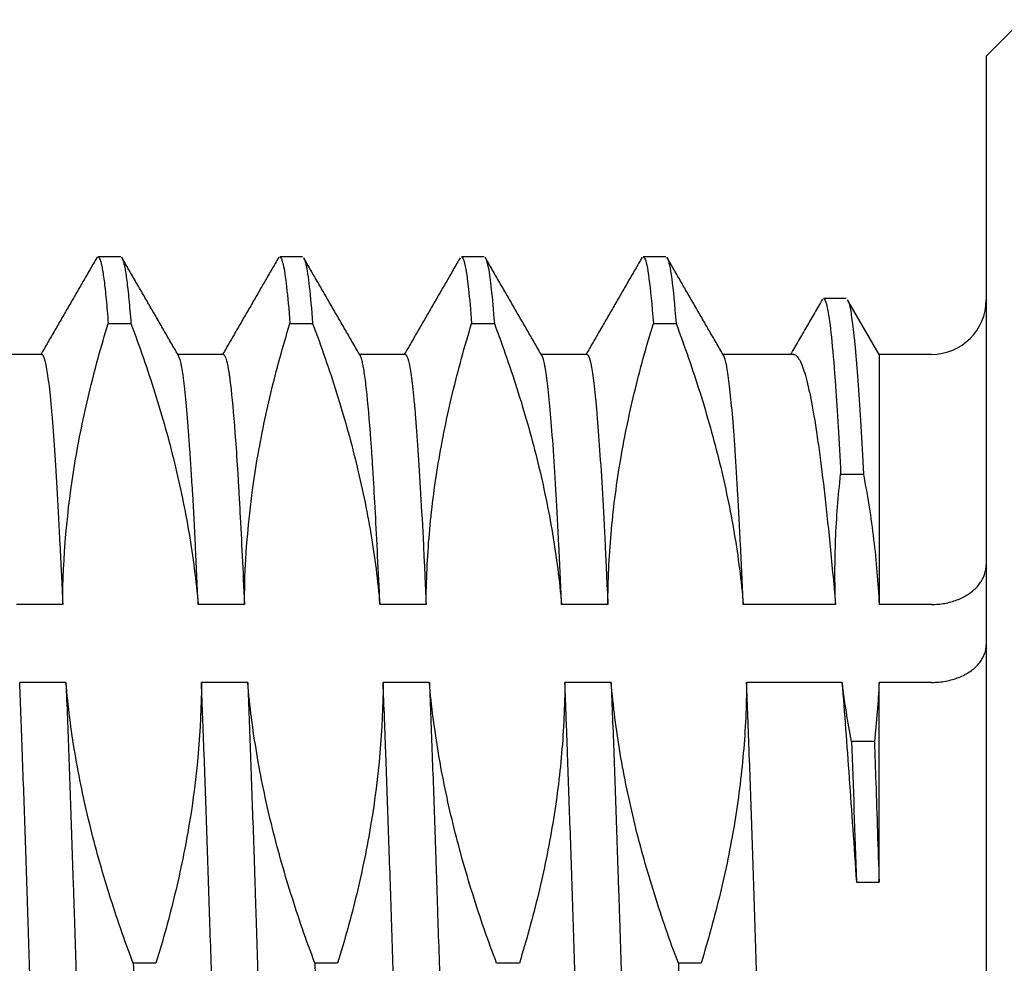
# Model space of a CAD drawing. Units: millimetres. Extents: x 49 to 338, y 22 to 187.
# Drawn here: x 121 to 126, y 104 to 109 of the extents above; entities that cross this region are included whole.
import ezdxf

# ---------------------------------------------------------------- set-up
doc = ezdxf.new("R2010")
doc.units = ezdxf.units.MM

msp = doc.modelspace()

# ---------------------------------------------------------------- linework, layer by layer
for p, q in [((126.4788, 108.9358), (126.2788, 108.7358)), ((126.2788, 108.7358), (126.2788, 96.3972)), ((125.6896, 107.0943), (125.518, 107.3915)), ((121.4475, 107.2638), (121.5725, 107.2638)), ((122.4475, 107.2637), (122.5725, 107.2637)), ((123.4475, 107.2637), (123.5725, 107.2637)), ((124.4475, 107.2639), (124.5725, 107.2639)), ((121.0811, 107.0943), (120.8306, 107.0943)), ((122.0811, 107.0943), (121.8305, 107.0943)), ((123.0811, 107.0943), (122.8304, 107.0943)), ((124.081, 107.0943), (123.8305, 107.0943)), ((125.2179, 107.0943), (124.8306, 107.0943)), ((125.9788, 107.0943), (125.6896, 107.0943)), ((125.6896, 107.0943), (125.6896, 105.7185)), ((125.4782, 106.4351), (125.6032, 106.4351)), ((121.1971, 105.7185), (120.9425, 105.7185)), ((122.1971, 105.7185), (121.9426, 105.7185)), ((123.1972, 105.7185), (122.9426, 105.7185)), ((124.1971, 105.7185), (123.9425, 105.7185)), ((125.4501, 105.7185), (124.9426, 105.7185)), ((125.9788, 105.7185), (125.6896, 105.7185)), ((121.215, 105.2898), (120.9604, 105.2898)), ((122.215, 105.2898), (121.9604, 105.2898)), ((123.215, 105.2898), (122.9604, 105.2898)), ((124.215, 105.2898), (123.9604, 105.2898)), ((125.4857, 105.2898), (124.9604, 105.2898)), ((125.6896, 104.1906), (125.6896, 105.2898)), ((125.9788, 105.2898), (125.6896, 105.2898)), ((125.6636, 104.9649), (125.5386, 104.9649)), ((125.5646, 104.1906), (125.6896, 104.1906)), ((121.71, 103.7444), (121.585, 103.7444)), ((122.71, 103.7447), (122.585, 103.7447)), ((123.71, 103.7444), (123.585, 103.7444)), ((124.71, 103.7446), (124.585, 103.7446))]:
    msp.add_line(p, q)
msp.add_arc((125.9788, 107.3943), 0.3, 270, 0)
for points, degree in [([(121.3859, 107.6285), (121.2315, 107.3614), (121.077, 107.0943)], 2), ([(121.5171, 107.6316), (121.4538, 107.6316), (121.3904, 107.6316)], 2), ([(121.8366, 107.0838), (121.6791, 107.3562), (121.5217, 107.6286)], 2), ([(122.3858, 107.6285), (122.2315, 107.3614), (122.077, 107.0943)], 2), ([(122.5163, 107.6315), (122.4538, 107.6315), (122.3913, 107.6315)], 2), ([(122.8382, 107.0808), (122.6807, 107.3531), (122.5233, 107.6254)], 2), ([(123.3838, 107.6251), (123.2304, 107.3597), (123.077, 107.0943)], 2), ([(123.5163, 107.6316), (123.4538, 107.6316), (123.3913, 107.6316)], 2), ([(123.8365, 107.0838), (123.6791, 107.3561), (123.5217, 107.6284)], 2), ([(124.3858, 107.6284), (124.2314, 107.3613), (124.077, 107.0943)], 2), ([(124.5163, 107.6316), (124.4538, 107.6316), (124.3913, 107.6316)], 2), ([(124.8366, 107.0838), (124.6792, 107.3561), (124.5218, 107.6284)], 2), ([(125.3778, 107.3978), (125.2017, 107.0943)], 1), ([(125.5094, 107.4012), (125.3836, 107.4012)], 1), ([(125.6032, 106.4352), (125.6148, 106.3755), (125.6358, 106.256), (125.6608, 106.0769), (125.6791, 105.8977), (125.6869, 105.7782), (125.6896, 105.7185)], 3), ([(125.9788, 105.7185), (125.9908, 105.7185), (126.015, 105.7195), (126.0507, 105.7243), (126.0854, 105.7321), (126.1185, 105.743), (126.1496, 105.7566), (126.1782, 105.7729), (126.2039, 105.7916), (126.2263, 105.8124), (126.2451, 105.835), (126.26, 105.8591), (126.2708, 105.8842), (126.2773, 105.9102), (126.2788, 105.9277), (126.2788, 105.9365)], 3), ([(125.9788, 105.2898), (125.9918, 105.2898), (126.018, 105.291), (126.0566, 105.2963), (126.0939, 105.305), (126.1292, 105.3169), (126.1619, 105.332), (126.1915, 105.3498), (126.2175, 105.3702), (126.2393, 105.3927), (126.2567, 105.417), (126.2694, 105.4426), (126.277, 105.4691), (126.2788, 105.4871), (126.2788, 105.4961)], 3), ([(125.5386, 104.9649), (125.5174, 105.0729), (125.4997, 105.1813), (125.4857, 105.2898)], 3), ([(125.6896, 105.2898), (125.6872, 105.2356), (125.6803, 105.1273), (125.6698, 105.019), (125.6636, 104.9648)], 3), ([(125.5386, 104.9649), (125.5473, 104.7182), (125.5559, 104.4589), (125.5646, 104.1906)], 3)]:
    msp.add_open_spline(points, degree=degree)
for points, knots in [([(121.3913, 107.6316), (121.395, 107.6316), (121.3986, 107.6269), (121.404, 107.6127), (121.4059, 107.6066), (121.4097, 107.5919), (121.4115, 107.5833), (121.4172, 107.5538), (121.421, 107.5292), (121.4268, 107.4849), (121.4287, 107.4688), (121.4325, 107.4344), (121.4344, 107.4159), (121.4401, 107.357), (121.4438, 107.3128), (121.4476, 107.2638)], [0, 0, 0, 0, 0.194436, 0.194436, 0.295132, 0.295132, 0.395827, 0.395827, 0.597218, 0.597218, 0.697914, 0.697914, 0.798609, 0.798609, 1, 1, 1, 1]), ([(121.5236, 107.6251), (121.5248, 107.6231), (121.526, 107.6206), (121.5291, 107.6127), (121.531, 107.6066), (121.5348, 107.5919), (121.5367, 107.5833), (121.5424, 107.5538), (121.5461, 107.5292), (121.5517, 107.4849), (121.5536, 107.4688), (121.5573, 107.4344), (121.5592, 107.4159), (121.5649, 107.357), (121.5687, 107.3128), (121.5725, 107.2638)], [0, 0, 0, 0, 0.071928, 0.071928, 0.187937, 0.187937, 0.303946, 0.303946, 0.535964, 0.535964, 0.651973, 0.651973, 0.767982, 0.767982, 1, 1, 1, 1]), ([(122.3913, 107.6315), (122.3977, 107.6315), (122.4164, 107.5895), (122.4352, 107.4235), (122.4475, 107.2637)], [0, 0, 0, 0, 0.341052, 1, 1, 1, 1]), ([(122.5253, 107.6221), (122.5287, 107.6149), (122.5444, 107.563), (122.5602, 107.4235), (122.5725, 107.2638)], [0, 0, 0, 0, 0.215665, 1, 1, 1, 1]), ([(123.3913, 107.6316), (123.4043, 107.6315), (123.423, 107.5453), (123.4418, 107.3378), (123.4475, 107.2637)], [0, 0, 0, 0, 0.694608, 1, 1, 1, 1]), ([(123.5237, 107.6251), (123.5342, 107.6067), (123.5505, 107.518), (123.5668, 107.3379), (123.5725, 107.2638)], [0, 0, 0, 0, 0.648376, 1, 1, 1, 1]), ([(124.3913, 107.6316), (124.3939, 107.6316), (124.4127, 107.6142), (124.4314, 107.472), (124.4475, 107.2639)], [0, 0, 0, 0, 0.141846, 1, 1, 1, 1]), ([(124.5237, 107.6251), (124.5239, 107.6248), (124.5402, 107.5954), (124.5564, 107.472), (124.5725, 107.2639)], [0, 0, 0, 0, 0.010998, 1, 1, 1, 1]), ([(125.3836, 107.4012), (125.3922, 107.4011), (125.4143, 107.3364), (125.4458, 107.0127), (125.4687, 106.6205), (125.4782, 106.4351)], [0, 0, 0, 0, 0.273939, 0.700228, 1, 1, 1, 1]), ([(125.5163, 107.3945), (125.5167, 107.3938), (125.5171, 107.393), (125.5222, 107.3828), (125.5269, 107.366), (125.534, 107.3295), (125.5363, 107.3154), (125.5411, 107.2836), (125.5434, 107.2658), (125.5482, 107.2266), (125.5506, 107.2051), (125.5553, 107.1587), (125.5577, 107.1337), (125.5648, 107.0533), (125.5696, 106.9926), (125.5791, 106.8566), (125.5839, 106.7817), (125.5936, 106.6183), (125.5984, 106.53), (125.6032, 106.4352)], [0, 0, 0, 0, 0.014214, 0.014214, 0.178512, 0.178512, 0.26066, 0.26066, 0.342809, 0.342809, 0.424958, 0.424958, 0.507107, 0.507107, 0.671405, 0.671405, 0.835702, 0.835702, 1, 1, 1, 1]), ([(121.1971, 105.7185), (121.1983, 105.9785), (121.2213, 106.2374), (121.2747, 106.5598), (121.2867, 106.6243), (121.3129, 106.7529), (121.3272, 106.8171), (121.3733, 107.0093), (121.4085, 107.1369), (121.4476, 107.2639)], [0, 0, 0, 0, 0.5, 0.5, 0.625, 0.625, 0.75, 0.75, 1, 1, 1, 1]), ([(121.5725, 107.2639), (121.62, 107.1374), (121.6642, 107.0103), (121.7445, 106.7548), (121.7806, 106.6265), (121.8279, 106.4331), (121.8425, 106.3684), (121.8693, 106.239), (121.8815, 106.1741), (121.9143, 105.9794), (121.9311, 105.8491), (121.9426, 105.7185)], [0, 0, 0, 0, 0.25, 0.25, 0.5, 0.5, 0.625, 0.625, 0.75, 0.75, 1, 1, 1, 1]), ([(122.1971, 105.7185), (122.1982, 105.9785), (122.2213, 106.2374), (122.2747, 106.5597), (122.2867, 106.6242), (122.3129, 106.7528), (122.3271, 106.817), (122.3733, 107.0091), (122.4085, 107.1367), (122.4475, 107.2637)], [0, 0, 0, 0, 0.5, 0.5, 0.625, 0.625, 0.75, 0.75, 1, 1, 1, 1]), ([(122.5725, 107.2639), (122.6201, 107.1374), (122.6642, 107.0103), (122.7445, 106.7548), (122.7806, 106.6265), (122.8278, 106.4331), (122.8425, 106.3684), (122.8693, 106.239), (122.8815, 106.1741), (122.9143, 105.9794), (122.9311, 105.8491), (122.9426, 105.7185)], [0, 0, 0, 0, 0.25, 0.25, 0.5, 0.5, 0.625, 0.625, 0.75, 0.75, 1, 1, 1, 1]), ([(123.1972, 105.7185), (123.1977, 105.8485), (123.2037, 105.9782), (123.2261, 106.2371), (123.2426, 106.3663), (123.2747, 106.5597), (123.2867, 106.6241), (123.3129, 106.7527), (123.3272, 106.8169), (123.3734, 107.0091), (123.4085, 107.1367), (123.4475, 107.2637)], [0, 0, 0, 0, 0.25, 0.25, 0.5, 0.5, 0.625, 0.625, 0.75, 0.75, 1, 1, 1, 1]), ([(123.5725, 107.2639), (123.62, 107.1374), (123.6641, 107.0103), (123.7444, 106.7548), (123.7806, 106.6265), (123.8279, 106.4331), (123.8425, 106.3684), (123.8694, 106.239), (123.8816, 106.1741), (123.9143, 105.9794), (123.9311, 105.8491), (123.9425, 105.7185)], [0, 0, 0, 0, 0.25, 0.25, 0.5, 0.5, 0.625, 0.625, 0.75, 0.75, 1, 1, 1, 1]), ([(124.1971, 105.7185), (124.1976, 105.8485), (124.2036, 105.9782), (124.2262, 106.2372), (124.2427, 106.3664), (124.2748, 106.5598), (124.2867, 106.6242), (124.313, 106.7529), (124.3272, 106.8171), (124.3733, 107.0093), (124.4085, 107.1369), (124.4475, 107.2639)], [0, 0, 0, 0, 0.25, 0.25, 0.5, 0.5, 0.625, 0.625, 0.75, 0.75, 1, 1, 1, 1]), ([(124.5725, 107.2639), (124.6201, 107.1374), (124.6642, 107.0103), (124.7444, 106.7548), (124.7805, 106.6265), (124.8278, 106.4331), (124.8425, 106.3684), (124.8693, 106.239), (124.8815, 106.1741), (124.9144, 105.9794), (124.9312, 105.8491), (124.9426, 105.7185)], [0, 0, 0, 0, 0.25, 0.25, 0.5, 0.5, 0.625, 0.625, 0.75, 0.75, 1, 1, 1, 1]), ([(121.0811, 107.0943), (121.0846, 107.0943), (121.0881, 107.0903), (121.0966, 107.071), (121.1016, 107.0517), (121.1116, 106.9973), (121.1167, 106.9622), (121.1242, 106.8975), (121.1268, 106.8739), (121.1306, 106.8354), (121.1318, 106.8221), (121.1343, 106.7946), (121.1356, 106.7803), (121.1419, 106.7069), (121.1468, 106.6409), (121.1568, 106.4948), (121.1618, 106.4146), (121.1719, 106.2399), (121.1769, 106.1455), (121.1832, 106.0182), (121.1845, 105.9923), (121.187, 105.9396), (121.1908, 105.8595), (121.1946, 105.7759), (121.1971, 105.7185)], [0, 0, 0, 0, 0.091266, 0.091266, 0.221086, 0.221086, 0.350905, 0.350905, 0.415814, 0.415814, 0.448269, 0.448269, 0.480724, 0.480724, 0.610543, 0.610543, 0.740362, 0.740362, 0.870181, 0.870181, 0.902636, 0.902636, 0.93509, 1, 1, 1, 1]), ([(121.9426, 105.7185), (121.9375, 105.8332), (121.9324, 105.9412), (121.9223, 106.1438), (121.9173, 106.2385), (121.9098, 106.3705), (121.9073, 106.4128), (121.9035, 106.4737), (121.9022, 106.4936), (121.8997, 106.5323), (121.8985, 106.5512), (121.8921, 106.6431), (121.8821, 106.7747), (121.8721, 106.8759), (121.8621, 106.9618), (121.8571, 106.9971), (121.8508, 107.0315), (121.8496, 107.0379), (121.847, 107.0496), (121.8432, 107.0656), (121.8394, 107.077), (121.8361, 107.0844), (121.8354, 107.0859), (121.8346, 107.0872)], [0, 0, 0, 0, 0.139792, 0.139792, 0.279583, 0.279583, 0.349479, 0.349479, 0.384427, 0.384427, 0.419375, 0.419375, 0.559167, 0.698959, 0.698959, 0.83875, 0.83875, 0.873698, 0.873698, 0.908646, 0.978542, 0.978542, 1, 1, 1, 1]), ([(122.0811, 107.0943), (122.0871, 107.0943), (122.0931, 107.0826), (122.1032, 107.0434), (122.1073, 107.0224), (122.1125, 106.9893), (122.1135, 106.9824), (122.1156, 106.9678), (122.1187, 106.945), (122.1217, 106.9194), (122.1319, 106.8277), (122.1399, 106.7346), (122.1521, 106.5656), (122.1561, 106.5044), (122.1623, 106.4051), (122.1644, 106.3707), (122.1674, 106.3172), (122.1685, 106.2991), (122.1705, 106.2623), (122.1716, 106.2437), (122.1808, 106.0733), (122.1889, 105.9046), (122.1971, 105.7185)], [0, 0, 0, 0, 0.157276, 0.157276, 0.262617, 0.262617, 0.288952, 0.288952, 0.315287, 0.367957, 0.367957, 0.578638, 0.578638, 0.683979, 0.683979, 0.736649, 0.736649, 0.762984, 0.762984, 0.789319, 0.789319, 1, 1, 1, 1]), ([(122.9426, 105.7185), (122.9343, 105.9046), (122.9261, 106.0729), (122.9139, 106.2992), (122.9099, 106.3703), (122.9048, 106.4535), (122.9027, 106.4863), (122.8986, 106.5493), (122.8956, 106.5936), (122.8854, 106.735), (122.8772, 106.828), (122.8651, 106.9375), (122.861, 106.969), (122.8549, 107.0086), (122.8529, 107.0206), (122.8498, 107.0365), (122.8488, 107.0415), (122.8467, 107.0507), (122.8457, 107.055), (122.8419, 107.07), (122.839, 107.0784), (122.8362, 107.0842)], [0, 0, 0, 0, 0.230057, 0.230057, 0.345086, 0.345086, 0.373843, 0.4026, 0.460115, 0.460115, 0.690172, 0.690172, 0.805201, 0.805201, 0.862715, 0.862715, 0.891472, 0.891472, 0.920229, 0.920229, 1, 1, 1, 1]), ([(123.0811, 107.0943), (123.0846, 107.0943), (123.0882, 107.0903), (123.0967, 107.071), (123.1017, 107.0517), (123.1116, 106.9973), (123.1166, 106.9622), (123.1241, 106.8975), (123.1267, 106.8739), (123.1305, 106.8354), (123.1318, 106.8221), (123.1343, 106.7946), (123.1356, 106.7803), (123.1419, 106.7069), (123.1519, 106.5749), (123.1618, 106.4146), (123.1718, 106.2399), (123.1768, 106.1455), (123.1832, 106.0182), (123.1845, 105.9923), (123.187, 105.9396), (123.1908, 105.8595), (123.1946, 105.7759), (123.1972, 105.7185)], [0, 0, 0, 0, 0.091261, 0.091261, 0.221081, 0.221081, 0.350901, 0.350901, 0.415811, 0.415811, 0.448266, 0.448266, 0.480721, 0.480721, 0.61054, 0.74036, 0.74036, 0.87018, 0.87018, 0.902635, 0.902635, 0.93509, 1, 1, 1, 1]), ([(123.9425, 105.7185), (123.9374, 105.8332), (123.9324, 105.9412), (123.9224, 106.1438), (123.9174, 106.2385), (123.9098, 106.3705), (123.9073, 106.4128), (123.9035, 106.4737), (123.9022, 106.4936), (123.8996, 106.5323), (123.8984, 106.5512), (123.8921, 106.6431), (123.8821, 106.7747), (123.8722, 106.8759), (123.8622, 106.9618), (123.8571, 106.9971), (123.8508, 107.0315), (123.8495, 107.0379), (123.8469, 107.0496), (123.8431, 107.0656), (123.8394, 107.077), (123.8361, 107.0844), (123.8353, 107.0859), (123.8346, 107.0872)], [0, 0, 0, 0, 0.139782, 0.139782, 0.279564, 0.279564, 0.349455, 0.349455, 0.384401, 0.384401, 0.419346, 0.419346, 0.559128, 0.69891, 0.69891, 0.838692, 0.838692, 0.873638, 0.873638, 0.908583, 0.978474, 0.978474, 1, 1, 1, 1]), ([(124.081, 107.0943), (124.0846, 107.0943), (124.0881, 107.0903), (124.0966, 107.071), (124.1067, 107.0324), (124.1167, 106.9622), (124.1242, 106.8975), (124.1267, 106.8739), (124.1305, 106.8354), (124.1318, 106.8221), (124.1343, 106.7946), (124.1355, 106.7803), (124.1418, 106.7069), (124.1468, 106.6409), (124.1569, 106.4948), (124.1619, 106.4146), (124.1719, 106.2399), (124.1769, 106.1455), (124.1832, 106.0182), (124.1844, 105.9923), (124.187, 105.9396), (124.1907, 105.8595), (124.1946, 105.7759), (124.1971, 105.7185)], [0, 0, 0, 0, 0.091266, 0.091266, 0.221085, 0.350904, 0.350904, 0.415814, 0.415814, 0.448269, 0.448269, 0.480724, 0.480724, 0.610543, 0.610543, 0.740362, 0.740362, 0.870181, 0.870181, 0.902636, 0.902636, 0.93509, 1, 1, 1, 1]), ([(124.9426, 105.7185), (124.9375, 105.8332), (124.9325, 105.9412), (124.9224, 106.1438), (124.9173, 106.2385), (124.9097, 106.3705), (124.9072, 106.4128), (124.9034, 106.4737), (124.9022, 106.4936), (124.8997, 106.5323), (124.8984, 106.5512), (124.8921, 106.6431), (124.8872, 106.7089), (124.8771, 106.8253), (124.8721, 106.8759), (124.8621, 106.9618), (124.857, 106.9971), (124.8508, 107.0315), (124.8495, 107.0379), (124.847, 107.0496), (124.8432, 107.0656), (124.8395, 107.077), (124.8362, 107.0843), (124.8354, 107.0858), (124.8347, 107.0872)], [0, 0, 0, 0, 0.139831, 0.139831, 0.279661, 0.279661, 0.349576, 0.349576, 0.384534, 0.384534, 0.419492, 0.419492, 0.559322, 0.559322, 0.699153, 0.699153, 0.838983, 0.838983, 0.873941, 0.873941, 0.908898, 0.978814, 0.978814, 1, 1, 1, 1]), ([(125.2179, 107.0943), (125.2215, 107.0943), (125.2252, 107.0932), (125.2315, 107.0896), (125.2341, 107.0875), (125.2394, 107.0821), (125.2474, 107.0724), (125.2553, 107.0578), (125.2711, 107.0219), (125.2921, 106.9568), (125.313, 106.8575), (125.3288, 106.77), (125.3341, 106.7386), (125.342, 106.6883), (125.3447, 106.6709), (125.35, 106.6352), (125.3527, 106.6169), (125.3659, 106.5229), (125.3869, 106.3573), (125.4078, 106.1619), (125.4289, 105.9515), (125.4394, 105.8389), (125.4501, 105.7185)], [0, 0, 0, 0, 0.046843, 0.046843, 0.080884, 0.080884, 0.114925, 0.183008, 0.183008, 0.319173, 0.455339, 0.455339, 0.523421, 0.523421, 0.557463, 0.557463, 0.591504, 0.591504, 0.727669, 0.863835, 0.863835, 1, 1, 1, 1]), ([(125.4501, 105.7185), (125.4456, 105.8381), (125.4457, 105.9576), (125.4552, 106.1965), (125.4645, 106.3158), (125.4782, 106.4351)], [0, 0, 0, 0, 0.5, 0.5, 1, 1, 1, 1]), ([(121.3265, 96.2773), (121.3249, 96.2773), (121.3184, 96.2805), (121.3119, 96.2972), (121.3044, 96.3286), (121.3019, 96.3411), (121.2981, 96.3629), (121.2968, 96.3707), (121.2943, 96.3873), (121.2931, 96.3961), (121.2868, 96.4425), (121.2817, 96.4873), (121.2717, 96.5919), (121.2667, 96.6516), (121.2567, 96.7862), (121.2517, 96.8609), (121.2454, 96.964), (121.2441, 96.9851), (121.2416, 97.0283), (121.2404, 97.0503), (121.2366, 97.1175), (121.2341, 97.1638), (121.2265, 97.3076), (121.2164, 97.5118), (121.2065, 97.7404), (121.199, 97.9211), (121.1952, 98.0139), (121.1915, 98.1101), (121.1889, 98.1751), (121.1877, 98.208), (121.1814, 98.3735), (121.1763, 98.5101), (121.1662, 98.7917), (121.1562, 99.0814), (121.1463, 99.3874), (121.14, 99.584), (121.1388, 99.6235), (121.1362, 99.7032), (121.135, 99.7434), (121.1312, 99.8641), (121.1286, 99.945), (121.1211, 100.1889), (121.111, 100.5173), (121.1011, 100.852), (121.0936, 101.1055), (121.0911, 101.1904), (121.0873, 101.3183), (121.0861, 101.361), (121.0836, 101.4467), (121.0823, 101.4897), (121.0759, 101.7048), (121.0709, 101.8757), (121.0608, 102.2153), (121.0508, 102.5528), (121.0409, 102.8858), (121.0334, 103.1339), (121.0309, 103.2163), (121.027, 103.3395), (121.0258, 103.3804), (121.0232, 103.4617), (121.022, 103.5021), (121.0156, 103.703), (121.0056, 104.0169), (120.9957, 104.3162), (120.9857, 104.6082), (120.9807, 104.7505), (120.9743, 104.9237), (120.9731, 104.9581), (120.9705, 105.0262), (120.9667, 105.1274), (120.9629, 105.2256), (120.9604, 105.2898)], [0, 0, 0, 0, 0.012508, 0.053653, 0.053653, 0.074226, 0.074226, 0.084512, 0.084512, 0.094799, 0.094799, 0.135944, 0.135944, 0.17709, 0.17709, 0.218235, 0.218235, 0.228522, 0.228522, 0.238808, 0.238808, 0.259381, 0.259381, 0.300526, 0.341672, 0.341672, 0.362244, 0.372531, 0.372531, 0.382817, 0.382817, 0.423963, 0.423963, 0.465108, 0.506254, 0.506254, 0.51654, 0.51654, 0.526827, 0.526827, 0.547399, 0.547399, 0.588545, 0.62969, 0.62969, 0.650263, 0.650263, 0.660549, 0.660549, 0.670836, 0.670836, 0.711981, 0.711981, 0.753127, 0.794272, 0.794272, 0.814845, 0.814845, 0.825132, 0.825132, 0.835418, 0.835418, 0.876563, 0.917709, 0.917709, 0.958854, 0.958854, 0.969141, 0.969141, 0.979427, 1, 1, 1, 1]), ([(121.5851, 103.7444), (121.5375, 103.8709), (121.4933, 103.998), (121.413, 104.2535), (121.3769, 104.3818), (121.3297, 104.5752), (121.3151, 104.6399), (121.2882, 104.7693), (121.276, 104.8342), (121.2432, 105.0289), (121.2264, 105.1592), (121.215, 105.2898)], [0, 0, 0, 0, 0.25, 0.25, 0.5, 0.5, 0.625, 0.625, 0.75, 0.75, 1, 1, 1, 1]), ([(121.215, 105.2898), (121.2201, 105.1614), (121.2251, 105.0283), (121.2352, 104.7528), (121.2402, 104.6105), (121.2477, 104.39), (121.2502, 104.3153), (121.254, 104.2015), (121.2553, 104.1634), (121.2578, 104.0867), (121.2591, 104.0482), (121.2654, 103.8551), (121.2755, 103.5409), (121.2854, 103.2167), (121.2954, 102.8876), (121.3004, 102.7206), (121.3067, 102.5085), (121.308, 102.4659), (121.3105, 102.3808), (121.3143, 102.2531), (121.3181, 102.1255), (121.3257, 101.8704), (121.3357, 101.5307), (121.3456, 101.1916), (121.3531, 100.9376), (121.3556, 100.853), (121.3594, 100.7261), (121.3607, 100.6838), (121.3632, 100.5993), (121.3645, 100.5573), (121.3708, 100.3481), (121.3759, 100.1836), (121.3859, 99.8602), (121.3908, 99.7013), (121.4008, 99.3891), (121.4058, 99.2358), (121.4121, 99.0479), (121.4134, 99.0104), (121.4159, 98.936), (121.4172, 98.899), (121.421, 98.7893), (121.4235, 98.7174), (121.4311, 98.5057), (121.4411, 98.2338), (121.451, 97.9824), (121.4585, 97.8016), (121.461, 97.7426), (121.4648, 97.6562), (121.4661, 97.6277), (121.4686, 97.5713), (121.4699, 97.5435), (121.4762, 97.4067), (121.4813, 97.3044), (121.4913, 97.1136), (121.4962, 97.0251), (121.5062, 96.8617), (121.5112, 96.7869), (121.5175, 96.7022), (121.5188, 96.6857), (121.5213, 96.6536), (121.5226, 96.6379), (121.5264, 96.5926), (121.5289, 96.5644), (121.5365, 96.4857), (121.5465, 96.3968), (121.5564, 96.3392), (121.5639, 96.3078), (121.5664, 96.2993), (121.5702, 96.2896), (121.5715, 96.2869), (121.5728, 96.2846), (121.5728, 96.2845), (121.5729, 96.2844)], [0, 0, 0, 0, 0.042092, 0.042092, 0.084184, 0.084184, 0.10523, 0.10523, 0.115753, 0.115753, 0.126276, 0.126276, 0.168368, 0.21046, 0.21046, 0.252552, 0.252552, 0.263075, 0.263075, 0.273598, 0.294644, 0.294644, 0.336736, 0.378828, 0.378828, 0.399874, 0.399874, 0.410397, 0.410397, 0.42092, 0.42092, 0.463012, 0.463012, 0.505104, 0.505104, 0.547196, 0.547196, 0.557719, 0.557719, 0.568242, 0.568242, 0.589288, 0.589288, 0.63138, 0.673472, 0.673472, 0.694518, 0.694518, 0.705041, 0.705041, 0.715564, 0.715564, 0.757656, 0.757656, 0.799747, 0.799747, 0.841839, 0.841839, 0.852362, 0.852362, 0.862885, 0.862885, 0.883931, 0.883931, 0.926023, 0.968115, 0.968115, 0.989161, 0.989161, 0.999684, 0.999684, 1, 1, 1, 1]), ([(121.9604, 105.2898), (121.9593, 105.0298), (121.9363, 104.7709), (121.8828, 104.4485), (121.8708, 104.3841), (121.8446, 104.2554), (121.8304, 104.1912), (121.7842, 103.999), (121.749, 103.8714), (121.7099, 103.7444)], [0, 0, 0, 0, 0.5, 0.5, 0.625, 0.625, 0.75, 0.75, 1, 1, 1, 1]), ([(122.3264, 96.2773), (122.3249, 96.2773), (122.3234, 96.278), (122.3169, 96.2844), (122.312, 96.2972), (122.3044, 96.3286), (122.3019, 96.3411), (122.2981, 96.3629), (122.2968, 96.3707), (122.2943, 96.3873), (122.293, 96.3961), (122.2867, 96.4425), (122.2816, 96.4873), (122.2717, 96.5919), (122.2667, 96.6516), (122.2568, 96.7862), (122.2517, 96.8609), (122.2454, 96.964), (122.2441, 96.9851), (122.2416, 97.0283), (122.2403, 97.0503), (122.2365, 97.1175), (122.234, 97.1638), (122.2264, 97.3076), (122.2215, 97.4097), (122.2115, 97.6261), (122.2066, 97.7404), (122.199, 97.9211), (122.1952, 98.0139), (122.1914, 98.1101), (122.1889, 98.1751), (122.1876, 98.208), (122.1813, 98.3735), (122.1762, 98.5101), (122.1663, 98.7917), (122.1613, 98.9365), (122.1513, 99.2344), (122.1463, 99.3874), (122.14, 99.584), (122.1387, 99.6235), (122.1362, 99.7032), (122.1349, 99.7434), (122.1311, 99.8641), (122.1286, 99.945), (122.121, 100.1889), (122.1161, 100.3531), (122.1061, 100.6846), (122.1011, 100.852), (122.0936, 101.1055), (122.0911, 101.1904), (122.0873, 101.3183), (122.086, 101.361), (122.0835, 101.4467), (122.0822, 101.4897), (122.0759, 101.7048), (122.0709, 101.8757), (122.0609, 102.2153), (122.0559, 102.384), (122.0459, 102.7193), (122.0409, 102.8858), (122.0333, 103.1339), (122.0308, 103.2163), (122.027, 103.3395), (122.0257, 103.3804), (122.0232, 103.4617), (122.0219, 103.5021), (122.0157, 103.703), (122.0107, 103.86), (122.0007, 104.1666), (121.9957, 104.3162), (121.9856, 104.6082), (121.9806, 104.7505), (121.9743, 104.9237), (121.973, 104.9581), (121.9705, 105.0262), (121.9667, 105.1274), (121.9629, 105.2256), (121.9604, 105.2898)], [0, 0, 0, 0, 0.012509, 0.012509, 0.053655, 0.053655, 0.074227, 0.074227, 0.084514, 0.084514, 0.0948, 0.0948, 0.135946, 0.135946, 0.177091, 0.177091, 0.218237, 0.218237, 0.228523, 0.228523, 0.238809, 0.238809, 0.259382, 0.259382, 0.300527, 0.300527, 0.341673, 0.341673, 0.362246, 0.372532, 0.372532, 0.382818, 0.382818, 0.423964, 0.423964, 0.465109, 0.465109, 0.506255, 0.506255, 0.516541, 0.516541, 0.526827, 0.526827, 0.5474, 0.5474, 0.588546, 0.588546, 0.629691, 0.629691, 0.650264, 0.650264, 0.66055, 0.66055, 0.670836, 0.670836, 0.711982, 0.711982, 0.753127, 0.753127, 0.794273, 0.794273, 0.814845, 0.814845, 0.825132, 0.825132, 0.835418, 0.835418, 0.876564, 0.876564, 0.917709, 0.917709, 0.958855, 0.958855, 0.969141, 0.969141, 0.979427, 1, 1, 1, 1]), ([(122.585, 103.7447), (122.5374, 103.8711), (122.4933, 103.9982), (122.413, 104.2536), (122.3769, 104.382), (122.3296, 104.5754), (122.315, 104.64), (122.2882, 104.7694), (122.276, 104.8342), (122.2432, 105.029), (122.2264, 105.1592), (122.215, 105.2898)], [0, 0, 0, 0, 0.25, 0.25, 0.5, 0.5, 0.625, 0.625, 0.75, 0.75, 1, 1, 1, 1]), ([(122.215, 105.2898), (122.2201, 105.1614), (122.2302, 104.8952), (122.2402, 104.6105), (122.2477, 104.39), (122.2502, 104.3153), (122.254, 104.2015), (122.2553, 104.1634), (122.2578, 104.0867), (122.2591, 104.0482), (122.2654, 103.8551), (122.2755, 103.5409), (122.2854, 103.2167), (122.2954, 102.8876), (122.3004, 102.7206), (122.3067, 102.5085), (122.308, 102.4659), (122.3105, 102.3808), (122.3143, 102.2531), (122.3181, 102.1255), (122.3257, 101.8704), (122.3357, 101.5307), (122.3456, 101.1916), (122.3531, 100.9376), (122.3556, 100.853), (122.3594, 100.7261), (122.3607, 100.6838), (122.3632, 100.5993), (122.3645, 100.5573), (122.3708, 100.3481), (122.3759, 100.1836), (122.3859, 99.8602), (122.3908, 99.7013), (122.4008, 99.3891), (122.4058, 99.2358), (122.4121, 99.0479), (122.4134, 99.0104), (122.4159, 98.936), (122.4172, 98.899), (122.421, 98.7893), (122.4235, 98.7174), (122.4311, 98.5057), (122.4411, 98.2338), (122.451, 97.9824), (122.4585, 97.8016), (122.4623, 97.7132), (122.4661, 97.6277), (122.4686, 97.5713), (122.4699, 97.5435), (122.4763, 97.4067), (122.4813, 97.3044), (122.4913, 97.1136), (122.4962, 97.0251), (122.5062, 96.8617), (122.5112, 96.7869), (122.5175, 96.7022), (122.5188, 96.6857), (122.5213, 96.6536), (122.5226, 96.6379), (122.5264, 96.5926), (122.5289, 96.5644), (122.5365, 96.4857), (122.5415, 96.4413), (122.5514, 96.368), (122.5564, 96.3392), (122.5639, 96.3078), (122.5664, 96.2993), (122.5702, 96.2896), (122.5715, 96.2869), (122.5728, 96.2846), (122.5728, 96.2845), (122.5729, 96.2844)], [0, 0, 0, 0, 0.04209, 0.08418, 0.08418, 0.105225, 0.105225, 0.115748, 0.115748, 0.126271, 0.126271, 0.168361, 0.210451, 0.210451, 0.252541, 0.252541, 0.263064, 0.263064, 0.273586, 0.294631, 0.294631, 0.336722, 0.378812, 0.378812, 0.399857, 0.399857, 0.410379, 0.410379, 0.420902, 0.420902, 0.462992, 0.462992, 0.505082, 0.505082, 0.547173, 0.547173, 0.557695, 0.557695, 0.568218, 0.568218, 0.589263, 0.589263, 0.631353, 0.673443, 0.673443, 0.694488, 0.705011, 0.705011, 0.715533, 0.715533, 0.757624, 0.757624, 0.799714, 0.799714, 0.841804, 0.841804, 0.852327, 0.852327, 0.862849, 0.862849, 0.883894, 0.883894, 0.925984, 0.925984, 0.968075, 0.968075, 0.98912, 0.98912, 0.999642, 0.999642, 1, 1, 1, 1]), ([(122.9604, 105.2898), (122.9592, 105.0298), (122.9363, 104.7709), (122.8828, 104.4485), (122.8709, 104.3841), (122.8446, 104.2554), (122.8303, 104.1912), (122.7842, 103.999), (122.749, 103.8714), (122.7099, 103.7444)], [0, 0, 0, 0, 0.5, 0.5, 0.625, 0.625, 0.75, 0.75, 1, 1, 1, 1]), ([(123.3264, 96.2773), (123.3249, 96.2773), (123.3184, 96.2805), (123.3119, 96.2972), (123.3044, 96.3286), (123.3019, 96.3411), (123.2981, 96.3629), (123.2968, 96.3707), (123.2943, 96.3873), (123.293, 96.3961), (123.2867, 96.4425), (123.2817, 96.4873), (123.2717, 96.5919), (123.2667, 96.6516), (123.2567, 96.7862), (123.2517, 96.8609), (123.2454, 96.964), (123.2441, 96.9851), (123.2416, 97.0283), (123.2403, 97.0503), (123.2365, 97.1175), (123.234, 97.1638), (123.2264, 97.3076), (123.2165, 97.5118), (123.2066, 97.7404), (123.199, 97.9211), (123.1952, 98.0139), (123.1914, 98.1101), (123.1889, 98.1751), (123.1876, 98.208), (123.1813, 98.3735), (123.1762, 98.5101), (123.1663, 98.7917), (123.1613, 98.9365), (123.1513, 99.2344), (123.1463, 99.3874), (123.14, 99.584), (123.1387, 99.6235), (123.1362, 99.7032), (123.1349, 99.7434), (123.1311, 99.8641), (123.1286, 99.945), (123.121, 100.1889), (123.1161, 100.3531), (123.1061, 100.6846), (123.1011, 100.852), (123.0936, 101.1055), (123.0911, 101.1904), (123.0873, 101.3183), (123.086, 101.361), (123.0835, 101.4467), (123.0822, 101.4897), (123.0759, 101.7048), (123.0708, 101.8757), (123.0609, 102.2153), (123.0559, 102.384), (123.0459, 102.7193), (123.0409, 102.8858), (123.0333, 103.1339), (123.0308, 103.2163), (123.027, 103.3395), (123.0257, 103.3804), (123.0232, 103.4617), (123.0219, 103.5021), (123.0156, 103.703), (123.0107, 103.86), (123.0007, 104.1666), (122.9957, 104.3162), (122.9857, 104.6082), (122.9806, 104.7505), (122.9743, 104.9237), (122.973, 104.9581), (122.9705, 105.0262), (122.9667, 105.1274), (122.9629, 105.2256), (122.9604, 105.2898)], [0, 0, 0, 0, 0.012509, 0.053655, 0.053655, 0.074227, 0.074227, 0.084514, 0.084514, 0.0948, 0.0948, 0.135946, 0.135946, 0.177091, 0.177091, 0.218237, 0.218237, 0.228523, 0.228523, 0.238809, 0.238809, 0.259382, 0.259382, 0.300527, 0.341673, 0.341673, 0.362246, 0.372532, 0.372532, 0.382818, 0.382818, 0.423964, 0.423964, 0.465109, 0.465109, 0.506255, 0.506255, 0.516541, 0.516541, 0.526827, 0.526827, 0.5474, 0.5474, 0.588546, 0.588546, 0.629691, 0.629691, 0.650264, 0.650264, 0.66055, 0.66055, 0.670836, 0.670836, 0.711982, 0.711982, 0.753127, 0.753127, 0.794273, 0.794273, 0.814845, 0.814845, 0.825132, 0.825132, 0.835418, 0.835418, 0.876564, 0.876564, 0.917709, 0.917709, 0.958855, 0.958855, 0.969141, 0.969141, 0.979427, 1, 1, 1, 1]), ([(123.585, 103.7444), (123.5374, 103.8709), (123.4933, 103.998), (123.4131, 104.2535), (123.377, 104.3819), (123.3297, 104.5752), (123.3151, 104.6399), (123.2882, 104.7693), (123.276, 104.8342), (123.2431, 105.0289), (123.2263, 105.1592), (123.215, 105.2898)], [0, 0, 0, 0, 0.25, 0.25, 0.5, 0.5, 0.625, 0.625, 0.75, 0.75, 1, 1, 1, 1]), ([(123.215, 105.2898), (123.22, 105.1614), (123.225, 105.0283), (123.2352, 104.7528), (123.2402, 104.6105), (123.2478, 104.39), (123.2503, 104.3153), (123.2541, 104.2016), (123.2554, 104.1634), (123.2579, 104.0867), (123.2591, 104.0482), (123.2654, 103.8551), (123.2704, 103.698), (123.2804, 103.3788), (123.2854, 103.2167), (123.2955, 102.8876), (123.3005, 102.7206), (123.3068, 102.5085), (123.308, 102.4659), (123.3106, 102.3808), (123.3143, 102.2531), (123.3181, 102.1255), (123.3256, 101.8704), (123.3306, 101.7006), (123.3406, 101.3612), (123.3457, 101.1917), (123.3532, 100.9376), (123.3557, 100.853), (123.3595, 100.7261), (123.3607, 100.6838), (123.3632, 100.5993), (123.3645, 100.5573), (123.3708, 100.3481), (123.3758, 100.1836), (123.3858, 99.8602), (123.3908, 99.7013), (123.4009, 99.3891), (123.4059, 99.2358), (123.4121, 99.0479), (123.4134, 99.0104), (123.4159, 98.936), (123.4172, 98.899), (123.421, 98.7893), (123.4235, 98.7174), (123.431, 98.5057), (123.4411, 98.2338), (123.4511, 97.9824), (123.4586, 97.8016), (123.4623, 97.7132), (123.4661, 97.6277), (123.4686, 97.5713), (123.4699, 97.5435), (123.4762, 97.4067), (123.4812, 97.3044), (123.4913, 97.1136), (123.5013, 96.9365), (123.5113, 96.7869), (123.5175, 96.7022), (123.5188, 96.6857), (123.5213, 96.6536), (123.5226, 96.6379), (123.5263, 96.5926), (123.5289, 96.5644), (123.5364, 96.4857), (123.5465, 96.3968), (123.5565, 96.3392), (123.564, 96.3078), (123.5665, 96.2993), (123.5702, 96.2896), (123.5715, 96.2869), (123.5728, 96.2845), (123.5728, 96.2845), (123.5729, 96.2844)], [0, 0, 0, 0, 0.042088, 0.042088, 0.084175, 0.084175, 0.105219, 0.105219, 0.115741, 0.115741, 0.126263, 0.126263, 0.16835, 0.16835, 0.210438, 0.210438, 0.252525, 0.252525, 0.263047, 0.263047, 0.273569, 0.294613, 0.294613, 0.3367, 0.3367, 0.378788, 0.378788, 0.399831, 0.399831, 0.410353, 0.410353, 0.420875, 0.420875, 0.462963, 0.462963, 0.50505, 0.50505, 0.547138, 0.547138, 0.55766, 0.55766, 0.568182, 0.568182, 0.589225, 0.589225, 0.631313, 0.6734, 0.6734, 0.694444, 0.704966, 0.704966, 0.715488, 0.715488, 0.757575, 0.757575, 0.799663, 0.84175, 0.84175, 0.852272, 0.852272, 0.862794, 0.862794, 0.883838, 0.883838, 0.925925, 0.968013, 0.968013, 0.989057, 0.989057, 0.999579, 0.999579, 1, 1, 1, 1]), ([(123.9604, 105.2898), (123.9599, 105.1598), (123.9539, 105.0301), (123.9314, 104.7711), (123.9148, 104.6419), (123.8827, 104.4485), (123.8708, 104.3841), (123.8446, 104.2554), (123.8303, 104.1912), (123.7842, 103.999), (123.749, 103.8714), (123.71, 103.7444)], [0, 0, 0, 0, 0.25, 0.25, 0.5, 0.5, 0.625, 0.625, 0.75, 0.75, 1, 1, 1, 1]), ([(124.3265, 96.2773), (124.325, 96.2773), (124.3235, 96.278), (124.3169, 96.2844), (124.3119, 96.2972), (124.3043, 96.3286), (124.3018, 96.3411), (124.298, 96.3629), (124.2968, 96.3707), (124.2942, 96.3873), (124.293, 96.3961), (124.2867, 96.4425), (124.2817, 96.4873), (124.2718, 96.5919), (124.2667, 96.6516), (124.2567, 96.7862), (124.2516, 96.8609), (124.2453, 96.964), (124.2441, 96.9851), (124.2416, 97.0283), (124.2403, 97.0503), (124.2365, 97.1175), (124.234, 97.1638), (124.2265, 97.3076), (124.2215, 97.4097), (124.2115, 97.6261), (124.2065, 97.7404), (124.1989, 97.9211), (124.1952, 98.0139), (124.1914, 98.1101), (124.1889, 98.1751), (124.1876, 98.208), (124.1813, 98.3735), (124.1763, 98.5101), (124.1663, 98.7917), (124.1563, 99.0814), (124.1462, 99.3874), (124.14, 99.584), (124.1387, 99.6235), (124.1362, 99.7032), (124.1349, 99.7434), (124.1311, 99.8641), (124.1286, 99.945), (124.1211, 100.1889), (124.1161, 100.3531), (124.1061, 100.6846), (124.1011, 100.852), (124.0935, 101.1055), (124.091, 101.1904), (124.0873, 101.3183), (124.086, 101.361), (124.0835, 101.4467), (124.0822, 101.4897), (124.0759, 101.7048), (124.0709, 101.8757), (124.0609, 102.2153), (124.0508, 102.5528), (124.0408, 102.8858), (124.0333, 103.1339), (124.0308, 103.2163), (124.027, 103.3395), (124.0258, 103.3804), (124.0233, 103.4617), (124.022, 103.5021), (124.0157, 103.703), (124.0107, 103.86), (124.0006, 104.1666), (123.9956, 104.3162), (123.9856, 104.6082), (123.9806, 104.7505), (123.9743, 104.9237), (123.9731, 104.9581), (123.9706, 105.0262), (123.9668, 105.1274), (123.963, 105.2256), (123.9604, 105.2898)], [0, 0, 0, 0, 0.012509, 0.012509, 0.053654, 0.053654, 0.074227, 0.074227, 0.084514, 0.084514, 0.0948, 0.0948, 0.135945, 0.135945, 0.177091, 0.177091, 0.218236, 0.218236, 0.228523, 0.228523, 0.238809, 0.238809, 0.259382, 0.259382, 0.300527, 0.300527, 0.341673, 0.341673, 0.362245, 0.372532, 0.372532, 0.382818, 0.382818, 0.423964, 0.423964, 0.465109, 0.506254, 0.506254, 0.516541, 0.516541, 0.526827, 0.526827, 0.5474, 0.5474, 0.588545, 0.588545, 0.629691, 0.629691, 0.650264, 0.650264, 0.66055, 0.66055, 0.670836, 0.670836, 0.711982, 0.711982, 0.753127, 0.794273, 0.794273, 0.814845, 0.814845, 0.825132, 0.825132, 0.835418, 0.835418, 0.876564, 0.876564, 0.917709, 0.917709, 0.958855, 0.958855, 0.969141, 0.969141, 0.979427, 1, 1, 1, 1]), ([(124.585, 103.7446), (124.5374, 103.8711), (124.4933, 103.9982), (124.4131, 104.2536), (124.3769, 104.382), (124.3296, 104.5753), (124.315, 104.64), (124.2881, 104.7694), (124.276, 104.8342), (124.2432, 105.029), (124.2264, 105.1592), (124.215, 105.2898)], [0, 0, 0, 0, 0.25, 0.25, 0.5, 0.5, 0.625, 0.625, 0.75, 0.75, 1, 1, 1, 1]), ([(124.215, 105.2898), (124.2201, 105.1614), (124.2251, 105.0283), (124.2351, 104.7528), (124.2401, 104.6105), (124.2477, 104.39), (124.2502, 104.3153), (124.2541, 104.2015), (124.2553, 104.1634), (124.2579, 104.0867), (124.2591, 104.0482), (124.2655, 103.8551), (124.2755, 103.5409), (124.2854, 103.2167), (124.2954, 102.8876), (124.3004, 102.7206), (124.3068, 102.5085), (124.308, 102.4659), (124.3106, 102.3808), (124.3144, 102.2531), (124.3181, 102.1255), (124.3257, 101.8704), (124.3306, 101.7006), (124.3406, 101.3612), (124.3456, 101.1916), (124.3531, 100.9376), (124.3557, 100.853), (124.3595, 100.7261), (124.3607, 100.6838), (124.3633, 100.5993), (124.3645, 100.5573), (124.3709, 100.3481), (124.3759, 100.1836), (124.3858, 99.8602), (124.3908, 99.7013), (124.4008, 99.3891), (124.4058, 99.2358), (124.4122, 99.0479), (124.4134, 99.0104), (124.416, 98.936), (124.4172, 98.899), (124.421, 98.7893), (124.4235, 98.7174), (124.4311, 98.5057), (124.436, 98.3698), (124.446, 98.1081), (124.451, 97.9824), (124.4585, 97.8016), (124.4623, 97.7132), (124.4661, 97.6277), (124.4687, 97.5713), (124.4699, 97.5435), (124.4763, 97.4067), (124.4813, 97.3044), (124.4912, 97.1136), (124.4962, 97.0251), (124.5062, 96.8617), (124.5113, 96.7869), (124.5176, 96.7022), (124.5188, 96.6857), (124.5214, 96.6536), (124.5226, 96.6379), (124.5264, 96.5926), (124.5289, 96.5644), (124.5364, 96.4857), (124.5414, 96.4413), (124.5514, 96.368), (124.5564, 96.3392), (124.564, 96.3078), (124.5665, 96.2993), (124.5703, 96.2896), (124.5715, 96.2869), (124.5729, 96.2845), (124.5729, 96.2844), (124.573, 96.2843)], [0, 0, 0, 0, 0.042086, 0.042086, 0.084172, 0.084172, 0.105214, 0.105214, 0.115736, 0.115736, 0.126257, 0.126257, 0.168343, 0.210429, 0.210429, 0.252515, 0.252515, 0.263036, 0.263036, 0.273558, 0.2946, 0.2946, 0.336686, 0.336686, 0.378772, 0.378772, 0.399815, 0.399815, 0.410336, 0.410336, 0.420858, 0.420858, 0.462944, 0.462944, 0.505029, 0.505029, 0.547115, 0.547115, 0.557637, 0.557637, 0.568158, 0.568158, 0.589201, 0.589201, 0.631287, 0.631287, 0.673372, 0.673372, 0.694415, 0.704937, 0.704937, 0.715458, 0.715458, 0.757544, 0.757544, 0.79963, 0.79963, 0.841716, 0.841716, 0.852237, 0.852237, 0.862758, 0.862758, 0.883801, 0.883801, 0.925887, 0.925887, 0.967973, 0.967973, 0.989016, 0.989016, 0.999537, 0.999537, 1, 1, 1, 1]), ([(124.9604, 105.2898), (124.9598, 105.1598), (124.9538, 105.0301), (124.9314, 104.7711), (124.9149, 104.6419), (124.8828, 104.4485), (124.8708, 104.3841), (124.8446, 104.2554), (124.8303, 104.1912), (124.7841, 103.999), (124.7489, 103.8714), (124.7099, 103.7444)], [0, 0, 0, 0, 0.25, 0.25, 0.5, 0.5, 0.625, 0.625, 0.75, 0.75, 1, 1, 1, 1]), ([(125.3264, 96.2773), (125.3249, 96.2773), (125.3184, 96.2805), (125.3119, 96.2972), (125.3044, 96.3286), (125.3019, 96.3411), (125.2981, 96.3629), (125.2969, 96.3707), (125.2943, 96.3873), (125.2931, 96.3961), (125.2867, 96.4425), (125.2817, 96.4873), (125.2717, 96.5919), (125.2667, 96.6516), (125.2567, 96.7862), (125.2517, 96.8609), (125.2454, 96.964), (125.2442, 96.9851), (125.2416, 97.0283), (125.2404, 97.0503), (125.2366, 97.1175), (125.234, 97.1638), (125.2265, 97.3076), (125.2164, 97.5118), (125.2065, 97.7404), (125.199, 97.9211), (125.1965, 97.983), (125.1927, 98.078), (125.1915, 98.1101), (125.1889, 98.1751), (125.1877, 98.208), (125.1813, 98.3735), (125.1763, 98.5101), (125.1662, 98.7917), (125.1563, 99.0814), (125.1463, 99.3874), (125.14, 99.584), (125.1388, 99.6235), (125.1362, 99.7032), (125.135, 99.7434), (125.1312, 99.8641), (125.1286, 99.945), (125.121, 100.1889), (125.111, 100.5173), (125.1011, 100.852), (125.0936, 101.1055), (125.0911, 101.1904), (125.0873, 101.3183), (125.0861, 101.361), (125.0835, 101.4467), (125.0823, 101.4897), (125.0759, 101.7048), (125.0708, 101.8757), (125.0608, 102.2153), (125.0558, 102.384), (125.0459, 102.7193), (125.0409, 102.8858), (125.0334, 103.1339), (125.0308, 103.2163), (125.027, 103.3395), (125.0257, 103.3804), (125.0232, 103.4617), (125.0219, 103.5021), (125.0156, 103.703), (125.0056, 104.0169), (124.9957, 104.3162), (124.9857, 104.6082), (124.9807, 104.7505), (124.9743, 104.9237), (124.973, 104.9581), (124.9705, 105.0262), (124.9667, 105.1274), (124.9629, 105.2256), (124.9604, 105.2898)], [0, 0, 0, 0, 0.012507, 0.053653, 0.053653, 0.074225, 0.074225, 0.084512, 0.084512, 0.094798, 0.094798, 0.135944, 0.135944, 0.177089, 0.177089, 0.218235, 0.218235, 0.228521, 0.228521, 0.238807, 0.238807, 0.25938, 0.25938, 0.300526, 0.341671, 0.341671, 0.362244, 0.362244, 0.37253, 0.37253, 0.382817, 0.382817, 0.423962, 0.423962, 0.465108, 0.506253, 0.506253, 0.51654, 0.51654, 0.526826, 0.526826, 0.547399, 0.547399, 0.588545, 0.62969, 0.62969, 0.650263, 0.650263, 0.660549, 0.660549, 0.670836, 0.670836, 0.711981, 0.711981, 0.753127, 0.753127, 0.794272, 0.794272, 0.814845, 0.814845, 0.825131, 0.825131, 0.835418, 0.835418, 0.876563, 0.917709, 0.917709, 0.958854, 0.958854, 0.969141, 0.969141, 0.979427, 1, 1, 1, 1]), ([(125.4857, 105.2898), (125.4989, 105.1224), (125.5121, 104.947), (125.5383, 104.5806), (125.5514, 104.3896), (125.5646, 104.1906)], [0, 0, 0, 0, 0.5, 0.5, 1, 1, 1, 1]), ([(125.6636, 104.9648), (125.6662, 104.8901), (125.6689, 104.814), (125.6776, 104.5606), (125.6836, 104.3779), (125.6896, 104.1906)], [0, 0, 0, 0, 0.304183, 0.304183, 1, 1, 1, 1]), ([(121.5851, 103.7444), (121.587, 103.6781), (121.5889, 103.6114), (121.5926, 103.4771), (121.5945, 103.4095), (121.6001, 103.2062), (121.6076, 102.933), (121.6151, 102.6555), (121.6208, 102.4457), (121.6227, 102.3755), (121.6265, 102.2351), (121.6284, 102.1649), (121.6342, 101.9539), (121.6379, 101.8131), (121.6436, 101.6015), (121.6455, 101.5309), (121.6492, 101.3897), (121.6511, 101.3192), (121.6567, 101.1081), (121.6605, 100.968), (121.6661, 100.7588), (121.668, 100.6892), (121.6718, 100.5504), (121.6737, 100.481), (121.6833, 100.136), (121.6908, 99.8657), (121.7002, 99.5351), (121.7021, 99.4693), (121.7058, 99.3389), (121.7077, 99.2743), (121.7133, 99.082), (121.7171, 98.9561), (121.7228, 98.7704), (121.7247, 98.7091), (121.7285, 98.5876), (121.7304, 98.5275), (121.7361, 98.3495), (121.7399, 98.2338), (121.7455, 98.0647), (121.7474, 98.009), (121.7512, 97.8991), (121.753, 97.8449), (121.7587, 97.6848), (121.7624, 97.5816), (121.77, 97.3822), (121.7738, 97.2861), (121.7795, 97.1473), (121.7814, 97.1019), (121.7852, 97.0133), (121.7871, 96.97), (121.7927, 96.8432), (121.7965, 96.7628), (121.804, 96.6102), (121.8078, 96.5378), (121.8134, 96.4361), (121.8153, 96.4033), (121.8191, 96.3399), (121.821, 96.3093), (121.8267, 96.221), (121.8305, 96.1669), (121.8381, 96.0681), (121.8418, 96.0234), (121.8494, 95.9434), (121.8531, 95.9083), (121.8606, 95.8479), (121.8644, 95.8226), (121.8701, 95.792), (121.872, 95.783), (121.8758, 95.7676), (121.8777, 95.7612), (121.881, 95.7521), (121.8824, 95.7489), (121.8839, 95.7464)], [0, 0, 0, 0, 0.018956, 0.018956, 0.037913, 0.037913, 0.075825, 0.113738, 0.113738, 0.132694, 0.132694, 0.15165, 0.15165, 0.189563, 0.189563, 0.208519, 0.208519, 0.227475, 0.227475, 0.265388, 0.265388, 0.284344, 0.284344, 0.3033, 0.3033, 0.379125, 0.379125, 0.398082, 0.398082, 0.417038, 0.417038, 0.45495, 0.45495, 0.473907, 0.473907, 0.492863, 0.492863, 0.530775, 0.530775, 0.549732, 0.549732, 0.568688, 0.568688, 0.6066, 0.6066, 0.644513, 0.644513, 0.663469, 0.663469, 0.682426, 0.682426, 0.720338, 0.720338, 0.758251, 0.758251, 0.777207, 0.777207, 0.796163, 0.796163, 0.834076, 0.834076, 0.871988, 0.871988, 0.909901, 0.909901, 0.947813, 0.947813, 0.966769, 0.966769, 0.985726, 0.985726, 1, 1, 1, 1]), ([(122.585, 103.7447), (122.5948, 103.4006), (122.6216, 102.4287), (122.6654, 100.7707), (122.7164, 98.9342), (122.7674, 97.3778), (122.8184, 96.2599), (122.8572, 95.8295), (122.879, 95.7549), (122.8838, 95.7465)], [0, 0, 0, 0, 0.098564, 0.269207, 0.43985, 0.610493, 0.781136, 0.951779, 1, 1, 1, 1]), ([(124.585, 103.7446), (124.5911, 103.5316), (124.6141, 102.7058), (124.6542, 101.194), (124.7052, 99.3204), (124.7562, 97.6875), (124.8072, 96.4615), (124.8497, 95.8823), (124.8753, 95.7614), (124.8839, 95.7465)], [0, 0, 0, 0, 0.061021, 0.231643, 0.402266, 0.572888, 0.743511, 0.914133, 1, 1, 1, 1])]:
    msp.add_open_spline(points, degree=3, knots=knots)

doc.saveas('drawing.dxf')
